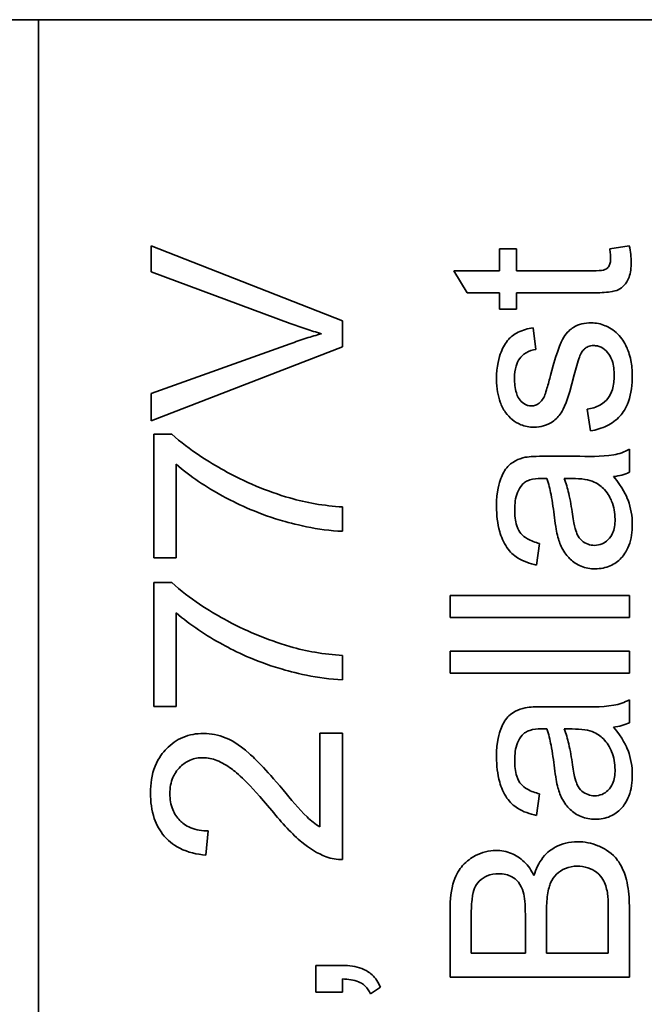
# Model space of a CAD drawing. Units: inches. Extents: x -25.2 to 31.7, y -1.7 to 38.9.
# Drawn here: x 9.1 to 9.4, y 15.7 to 16.1 of the extents above; entities that cross this region are included whole.
import ezdxf

# ---------------------------------------------------------------- set-up
doc = ezdxf.new("R2010")
doc.units = ezdxf.units.IN
doc.header["$MEASUREMENT"] = 0
doc.layers.add('Visible (ANSI)', color=7, linetype='Continuous', lineweight=35)

msp = doc.modelspace()

# ---------------------------------------------------------------- linework, layer by layer
at = {"layer": 'Visible (ANSI)'}
for p, q in [((8.09114, 16.06721), (9.59114, 16.06721)), ((9.15614, 16.06721), (9.15614, 15.36721)), ((9.15614, 16.06721), (9.59114, 16.06721)), ((9.28332, 15.94121), (9.20332, 15.97255)), ((9.20332, 15.97255), (9.20332, 15.96176)), ((9.35605, 15.97135), (9.3489, 15.97135)), ((9.3489, 15.97135), (9.3489, 15.96215)), ((9.35605, 15.96215), (9.35605, 15.97135)), ((9.40321, 15.97266), (9.39503, 15.97135)), ((9.20332, 15.96176), (9.26143, 15.94011)), ((9.3489, 15.96215), (9.32992, 15.96215)), ((9.32992, 15.96215), (9.33547, 15.95294)), ((9.38789, 15.96215), (9.35605, 15.96215)), ((9.33547, 15.95294), (9.3489, 15.95294)), ((9.3489, 15.95294), (9.3489, 15.94614)), ((9.35605, 15.94614), (9.35605, 15.95294)), ((9.35605, 15.95294), (9.38737, 15.95294)), ((9.3489, 15.94614), (9.35605, 15.94614)), ((9.28332, 15.93029), (9.28332, 15.94121)), ((9.36416, 15.92928), (9.36296, 15.93831)), ((9.26143, 15.93163), (9.20332, 15.91084)), ((9.20332, 15.89938), (9.28332, 15.93029)), ((9.20332, 15.91084), (9.20332, 15.89938)), ((9.3856, 15.90424), (9.38703, 15.89515)), ((9.21198, 15.89383), (9.20436, 15.89383)), ((9.20436, 15.89383), (9.20436, 15.84206)), ((9.38051, 15.88457), (9.36822, 15.88457)), ((9.40326, 15.87788), (9.40326, 15.88749)), ((9.21381, 15.84206), (9.21381, 15.88121)), ((9.376, 15.87531), (9.37937, 15.87526)), ((9.28332, 15.85322), (9.28332, 15.86334)), ((9.36445, 15.83907), (9.36565, 15.8481)), ((9.20436, 15.84206), (9.21381, 15.84206)), ((9.21198, 15.8317), (9.20436, 15.8317)), ((9.20436, 15.8317), (9.20436, 15.77993)), ((9.40326, 15.82632), (9.32826, 15.82632)), ((9.32826, 15.82632), (9.32826, 15.81712)), ((9.40326, 15.81712), (9.40326, 15.82632)), ((9.21381, 15.77993), (9.21381, 15.81907)), ((9.32826, 15.81712), (9.40326, 15.81712)), ((9.40326, 15.80306), (9.32826, 15.80306)), ((9.32826, 15.80306), (9.32826, 15.79385)), ((9.40326, 15.79385), (9.40326, 15.80306)), ((9.28332, 15.79109), (9.28332, 15.80121)), ((9.32826, 15.79385), (9.40326, 15.79385)), ((9.40326, 15.7731), (9.40326, 15.78271)), ((9.20436, 15.77993), (9.21381, 15.77993)), ((9.38051, 15.77979), (9.36822, 15.77979)), ((9.376, 15.77053), (9.37937, 15.77047)), ((9.28332, 15.76871), (9.27387, 15.76871)), ((9.27387, 15.76871), (9.27387, 15.7295)), ((9.28332, 15.71584), (9.28332, 15.76871)), ((9.36445, 15.73429), (9.36565, 15.74332)), ((9.22612, 15.71767), (9.22716, 15.72779)), ((9.32826, 15.69479), (9.32826, 15.66666)), ((9.3944, 15.6953), (9.3944, 15.67661)), ((9.40326, 15.66666), (9.40326, 15.69524)), ((9.33712, 15.67661), (9.33712, 15.69159)), ((9.35976, 15.69279), (9.35976, 15.67661)), ((9.36862, 15.67661), (9.36862, 15.69393)), ((9.35976, 15.67661), (9.33712, 15.67661)), ((9.3944, 15.67661), (9.36862, 15.67661)), ((9.28332, 15.67151), (9.27216, 15.67151)), ((9.27216, 15.67151), (9.27216, 15.66035)), ((9.32826, 15.66666), (9.40326, 15.66666)), ((9.28332, 15.66035), (9.28332, 15.6659)), ((9.29497, 15.65968), (9.29917, 15.66243)), ((9.27216, 15.66035), (9.28332, 15.66035))]:
    msp.add_line(p, q, dxfattribs=at)
for points, knots in [([(9.39503, 15.97135), (9.39515, 15.97061), (9.39526, 15.96983), (9.39539, 15.96853), (9.39543, 15.96791), (9.39543, 15.96735)], [-0.01002323, -0.01002323, -0.01002323, -0.01002323, -0.00431929, -0.00431929, 0, 0, 0, 0]), ([(9.40401, 15.96569), (9.40401, 15.96678), (9.40393, 15.96789), (9.40367, 15.97021), (9.40346, 15.97145), (9.40321, 15.97266)], [-0.01778453, -0.01778453, -0.01778453, -0.01778453, -0.00945212, -0.00945212, 0, 0, 0, 0]), ([(9.39543, 15.96735), (9.39543, 15.96674), (9.39539, 15.9661), (9.39511, 15.96477), (9.39488, 15.96437), (9.39449, 15.96375), (9.39417, 15.96338), (9.3932, 15.96266), (9.39267, 15.96252), (9.39153, 15.96224), (9.38989, 15.96215), (9.38789, 15.96215)], [-0.02146865, -0.02146865, -0.02146865, -0.02146865, -0.02072839, -0.02072839, -0.01981897, -0.01981897, -0.01793495, -0.01793495, -0.01522615, -0.01522615, 0, 0, 0, 0]), ([(9.38737, 15.95294), (9.3896, 15.95294), (9.39228, 15.953), (9.39697, 15.95352), (9.39795, 15.95392), (9.39951, 15.95466), (9.40038, 15.95533), (9.40177, 15.95688), (9.40254, 15.95789), (9.40378, 15.96132), (9.40401, 15.9635), (9.40401, 15.96569)], [-0.06508021, -0.06508021, -0.06508021, -0.06508021, -0.05684509, -0.05684509, -0.0477844, -0.0477844, -0.03105685, -0.03105685, -0.01669893, -0.01669893, 0, 0, 0, 0]), ([(9.26143, 15.94011), (9.26359, 15.9393), (9.26576, 15.93854), (9.27011, 15.93712), (9.27229, 15.93646), (9.27448, 15.93584)], [-0.03488545, -0.03488545, -0.03488545, -0.03488545, -0.01732258, -0.01732258, 0, 0, 0, 0]), ([(9.36296, 15.93831), (9.36085, 15.93796), (9.3587, 15.9374), (9.35483, 15.93552), (9.35365, 15.93446), (9.35143, 15.93203), (9.35038, 15.9301), (9.34878, 15.92601), (9.3477, 15.92241), (9.3477, 15.91676)], [-0.1276164, -0.1276164, -0.1276164, -0.1276164, -0.1057694, -0.1057694, -0.0836239, -0.0836239, -0.0430583, -0.0430583, 0, 0, 0, 0]), ([(9.38732, 15.94037), (9.38597, 15.94037), (9.38463, 15.94023), (9.38215, 15.93962), (9.38103, 15.93917), (9.37923, 15.93809), (9.37772, 15.93708), (9.375, 15.93337), (9.37351, 15.93046), (9.37034, 15.91841)], [-0.4947738, -0.4947738, -0.4947738, -0.4947738, -0.3389188, -0.3389188, -0.1977871, -0.1977871, -0.0948843, -0.0948843, 0, 0, 0, 0]), ([(9.40446, 15.91841), (9.40446, 15.92051), (9.40429, 15.92261), (9.40336, 15.9272), (9.40263, 15.92904), (9.40118, 15.93222), (9.39999, 15.93407), (9.39653, 15.93756), (9.39455, 15.9386), (9.39129, 15.93997), (9.38934, 15.94037), (9.38732, 15.94037)], [-0.04627013, -0.04627013, -0.04627013, -0.04627013, -0.04184551, -0.04184551, -0.03637353, -0.03637353, -0.02696147, -0.02696147, -0.01542982, -0.01542982, 0, 0, 0, 0]), ([(9.27448, 15.93584), (9.27237, 15.93525), (9.27025, 15.93461), (9.26591, 15.93321), (9.26366, 15.93244), (9.26143, 15.93163)], [-0.03476934, -0.03476934, -0.03476934, -0.03476934, -0.01805566, -0.01805566, 0, 0, 0, 0]), ([(9.38331, 15.92813), (9.38366, 15.92865), (9.38407, 15.92914), (9.38498, 15.92993), (9.38547, 15.93023), (9.38671, 15.93075), (9.38746, 15.93088), (9.38823, 15.93088)], [-0.01505546, -0.01505546, -0.01505546, -0.01505546, -0.01027423, -0.01027423, -0.00585165, -0.00585165, 0, 0, 0, 0]), ([(9.38823, 15.93088), (9.38878, 15.93088), (9.38932, 15.93082), (9.39039, 15.93058), (9.3909, 15.9304), (9.39245, 15.92964), (9.39336, 15.92888), (9.39465, 15.92742), (9.39544, 15.9264), (9.39671, 15.92264), (9.39692, 15.92043), (9.39692, 15.91836)], [-0.0721462, -0.0721462, -0.0721462, -0.0721462, -0.06197736, -0.06197736, -0.05192952, -0.05192952, -0.03015542, -0.03015542, -0.01577198, -0.01577198, 0, 0, 0, 0]), ([(9.35525, 15.91739), (9.35525, 15.91903), (9.35541, 15.92074), (9.35622, 15.92345), (9.35671, 15.92453), (9.35793, 15.92617), (9.35877, 15.92711), (9.36134, 15.92863), (9.36273, 15.92906), (9.36416, 15.92928)], [-0.0613791, -0.0613791, -0.0613791, -0.0613791, -0.03892646, -0.03892646, -0.0228047, -0.0228047, -0.01105228, -0.01105228, 0, 0, 0, 0]), ([(9.38023, 15.9187), (9.38086, 15.92124), (9.38163, 15.92407), (9.38264, 15.92681), (9.38297, 15.9276), (9.38331, 15.92813)], [-0.01832545, -0.01832545, -0.01832545, -0.01832545, -0.00482276, -0.00482276, 0, 0, 0, 0]), ([(9.36228, 15.90561), (9.36184, 15.90561), (9.36141, 15.90566), (9.36056, 15.90587), (9.36015, 15.90602), (9.35891, 15.90667), (9.35818, 15.90733), (9.35711, 15.90861), (9.35649, 15.90948), (9.35544, 15.91296), (9.35525, 15.91518), (9.35525, 15.91739)], [-0.06905079, -0.06905079, -0.06905079, -0.06905079, -0.06007122, -0.06007122, -0.05110627, -0.05110627, -0.03128233, -0.03128233, -0.01679756, -0.01679756, 0, 0, 0, 0]), ([(9.36336, 15.89669), (9.36473, 15.89669), (9.36608, 15.89688), (9.36904, 15.89776), (9.37028, 15.89848), (9.37252, 15.89998), (9.37371, 15.90122), (9.37578, 15.90434), (9.37737, 15.90748), (9.38023, 15.9187)], [-0.2409158, -0.2409158, -0.2409158, -0.2409158, -0.2076026, -0.2076026, -0.1657956, -0.1657956, -0.0882442, -0.0882442, 0, 0, 0, 0]), ([(9.37034, 15.91841), (9.36988, 15.91676), (9.36929, 15.91468), (9.36853, 15.91211), (9.36816, 15.91089), (9.36794, 15.9103)], [-0.0136846, -0.0136846, -0.0136846, -0.0136846, -0.00479967, -0.00479967, 0, 0, 0, 0]), ([(9.39692, 15.91836), (9.39692, 15.9164), (9.39671, 15.91439), (9.39571, 15.91116), (9.39509, 15.90989), (9.39353, 15.90787), (9.39249, 15.90682), (9.38931, 15.90501), (9.38747, 15.90449), (9.3856, 15.90424)], [-0.06845624, -0.06845624, -0.06845624, -0.06845624, -0.0449841, -0.0449841, -0.02793711, -0.02793711, -0.01437335, -0.01437335, 0, 0, 0, 0]), ([(9.38703, 15.89515), (9.38939, 15.89557), (9.39172, 15.89626), (9.39593, 15.89833), (9.39775, 15.89966), (9.40056, 15.90275), (9.40185, 15.90463), (9.40407, 15.91087), (9.40446, 15.91475), (9.40446, 15.91841)], [-0.1063746, -0.1063746, -0.1063746, -0.1063746, -0.0777267, -0.0777267, -0.0503425, -0.0503425, -0.0279346, -0.0279346, 0, 0, 0, 0]), ([(9.3477, 15.91676), (9.3477, 15.91283), (9.34837, 15.9098), (9.3498, 15.90574), (9.35051, 15.90417), (9.35147, 15.90287)], [-0.03283603, -0.03283603, -0.03283603, -0.03283603, -0.01231891, -0.01231891, 0, 0, 0, 0]), ([(9.36794, 15.9103), (9.36765, 15.90956), (9.36729, 15.90883), (9.36646, 15.90764), (9.36601, 15.90714), (9.36548, 15.90675)], [-0.01105853, -0.01105853, -0.01105853, -0.01105853, -0.00503768, -0.00503768, 0, 0, 0, 0]), ([(9.36548, 15.90675), (9.36502, 15.90639), (9.36452, 15.90609), (9.36342, 15.9057), (9.36286, 15.90561), (9.36228, 15.90561)], [-0.008881865, -0.008881865, -0.008881865, -0.008881865, -0.004406676, -0.004406676, 0, 0, 0, 0]), ([(9.35147, 15.90287), (9.35228, 15.90174), (9.35322, 15.90074), (9.35527, 15.8991), (9.35647, 15.89834), (9.35961, 15.89703), (9.36145, 15.89669), (9.36336, 15.89669)], [-0.03848523, -0.03848523, -0.03848523, -0.03848523, -0.02589398, -0.02589398, -0.01455527, -0.01455527, 0, 0, 0, 0]), ([(9.26131, 15.86712), (9.25164, 15.8699), (9.24242, 15.87381), (9.22822, 15.88171), (9.21927, 15.88703), (9.21198, 15.89383)], [-0.1996501, -0.1996501, -0.1996501, -0.1996501, -0.0759635, -0.0759635, 0, 0, 0, 0]), ([(9.36822, 15.88457), (9.36657, 15.88457), (9.3647, 15.88455), (9.36189, 15.8844), (9.36065, 15.8843), (9.3597, 15.88412)], [-0.01796438, -0.01796438, -0.01796438, -0.01796438, -0.00732732, -0.00732732, 0, 0, 0, 0]), ([(9.40326, 15.88749), (9.40121, 15.88637), (9.39903, 15.88558), (9.3914, 15.88423), (9.38592, 15.88457), (9.38051, 15.88457)], [-0.05905402, -0.05905402, -0.05905402, -0.05905402, -0.04119191, -0.04119191, 0, 0, 0, 0]), ([(9.21381, 15.88121), (9.21967, 15.87606), (9.2264, 15.87166), (9.23847, 15.86504), (9.24658, 15.86101), (9.26202, 15.85644), (9.27322, 15.85342), (9.28332, 15.85322)], [-0.4726425, -0.4726425, -0.4726425, -0.4726425, -0.2485251, -0.2485251, -0.0769601, -0.0769601, 0, 0, 0, 0]), ([(9.3597, 15.88412), (9.35831, 15.88382), (9.35694, 15.88337), (9.35389, 15.8818), (9.35288, 15.88077), (9.35113, 15.87885), (9.35017, 15.87701), (9.34881, 15.87353), (9.3477, 15.87018), (9.3477, 15.86354)], [-0.1374504, -0.1374504, -0.1374504, -0.1374504, -0.1242529, -0.1242529, -0.1057665, -0.1057665, -0.0506366, -0.0506366, 0, 0, 0, 0]), ([(9.39658, 15.87606), (9.39778, 15.87618), (9.39899, 15.87639), (9.40123, 15.87701), (9.40227, 15.87739), (9.40326, 15.87788)], [-0.01770645, -0.01770645, -0.01770645, -0.01770645, -0.00844403, -0.00844403, 0, 0, 0, 0]), ([(9.40446, 15.85605), (9.40446, 15.85953), (9.40392, 15.86293), (9.40201, 15.868), (9.40052, 15.87139), (9.39658, 15.87606)], [-0.1304257, -0.1304257, -0.1304257, -0.1304257, -0.046525, -0.046525, 0, 0, 0, 0]), ([(9.3553, 15.86222), (9.3553, 15.86463), (9.35558, 15.86718), (9.35694, 15.87062), (9.35758, 15.87173), (9.35845, 15.87268)], [-0.02818542, -0.02818542, -0.02818542, -0.02818542, -0.00982206, -0.00982206, 0, 0, 0, 0]), ([(9.35845, 15.87268), (9.35884, 15.87313), (9.3593, 15.87351), (9.36035, 15.87418), (9.36096, 15.87445), (9.36309, 15.87516), (9.3648, 15.87531), (9.36639, 15.87531)], [-0.02164478, -0.02164478, -0.02164478, -0.02164478, -0.01709998, -0.01709998, -0.01213002, -0.01213002, 0, 0, 0, 0]), ([(9.36639, 15.87531), (9.36663, 15.87531), (9.36704, 15.8753), (9.36773, 15.87529), (9.36831, 15.87527), (9.36879, 15.87526)], [-0.005279032, -0.005279032, -0.005279032, -0.005279032, -0.003656082, -0.003656082, 0, 0, 0, 0]), ([(9.36879, 15.87526), (9.36952, 15.87317), (9.37008, 15.87068), (9.37109, 15.8654), (9.37157, 15.862), (9.37194, 15.85885)], [-0.04083513, -0.04083513, -0.04083513, -0.04083513, -0.02415362, -0.02415362, 0, 0, 0, 0]), ([(9.37948, 15.86028), (9.37907, 15.86315), (9.37855, 15.86621), (9.37742, 15.87109), (9.3768, 15.87336), (9.376, 15.87531)], [-0.03831406, -0.03831406, -0.03831406, -0.03831406, -0.01609147, -0.01609147, 0, 0, 0, 0]), ([(9.37937, 15.87526), (9.38112, 15.87526), (9.38297, 15.87516), (9.386, 15.87467), (9.38738, 15.87433), (9.38857, 15.87377)], [-0.02343134, -0.02343134, -0.02343134, -0.02343134, -0.01006953, -0.01006953, 0, 0, 0, 0]), ([(9.38857, 15.87377), (9.39021, 15.87299), (9.39164, 15.87193), (9.39448, 15.86883), (9.39538, 15.86695), (9.39684, 15.86341), (9.39726, 15.86084), (9.39726, 15.85822)], [-0.03617101, -0.03617101, -0.03617101, -0.03617101, -0.02919598, -0.02919598, -0.01998495, -0.01998495, 0, 0, 0, 0]), ([(9.28332, 15.86334), (9.27948, 15.8636), (9.27564, 15.86403), (9.26829, 15.86529), (9.26476, 15.8661), (9.26131, 15.86712)], [-0.05682814, -0.05682814, -0.05682814, -0.05682814, -0.02747845, -0.02747845, 0, 0, 0, 0]), ([(9.3477, 15.86354), (9.3477, 15.86), (9.34807, 15.85641), (9.34966, 15.85087), (9.3506, 15.84849), (9.35338, 15.84448), (9.35485, 15.84316), (9.35889, 15.84059), (9.36167, 15.83965), (9.36445, 15.83907)], [-0.07949243, -0.07949243, -0.07949243, -0.07949243, -0.05306006, -0.05306006, -0.03641907, -0.03641907, -0.02164679, -0.02164679, 0, 0, 0, 0]), ([(9.36565, 15.8481), (9.36393, 15.84854), (9.36216, 15.84917), (9.35962, 15.85064), (9.35869, 15.85136), (9.35741, 15.85286), (9.35672, 15.85385), (9.35553, 15.85751), (9.3553, 15.85986), (9.3553, 15.86222)], [-0.08624567, -0.08624567, -0.08624567, -0.08624567, -0.0538726, -0.0538726, -0.03278283, -0.03278283, -0.01798966, -0.01798966, 0, 0, 0, 0]), ([(9.38869, 15.8473), (9.38775, 15.8473), (9.38684, 15.84745), (9.38503, 15.8481), (9.38416, 15.84862), (9.38259, 15.85), (9.38196, 15.85088), (9.38102, 15.85279), (9.38026, 15.85474), (9.37948, 15.86028)], [-0.1674621, -0.1674621, -0.1674621, -0.1674621, -0.1286796, -0.1286796, -0.0879933, -0.0879933, -0.042603, -0.042603, 0, 0, 0, 0]), ([(9.37194, 15.85885), (9.37213, 15.85729), (9.37237, 15.85561), (9.37283, 15.85298), (9.37307, 15.85174), (9.37337, 15.85067)], [-0.02045519, -0.02045519, -0.02045519, -0.02045519, -0.00839844, -0.00839844, 0, 0, 0, 0]), ([(9.39726, 15.85822), (9.39726, 15.85716), (9.39719, 15.85607), (9.39685, 15.85411), (9.3966, 15.85321), (9.39586, 15.8515), (9.39529, 15.8505), (9.39357, 15.84884), (9.39275, 15.84828), (9.39083, 15.84748), (9.38977, 15.8473), (9.38869, 15.8473)], [-0.04873545, -0.04873545, -0.04873545, -0.04873545, -0.03680269, -0.03680269, -0.02647204, -0.02647204, -0.01588184, -0.01588184, -0.00825946, -0.00825946, 0, 0, 0, 0]), ([(9.38892, 15.83747), (9.39003, 15.83747), (9.39114, 15.83757), (9.39327, 15.83799), (9.39427, 15.8383), (9.39699, 15.8395), (9.39852, 15.84062), (9.40076, 15.84296), (9.40206, 15.84456), (9.4041, 15.84997), (9.40446, 15.85306), (9.40446, 15.85605)], [-0.1098922, -0.1098922, -0.1098922, -0.1098922, -0.0919536, -0.0919536, -0.0749824, -0.0749824, -0.0439812, -0.0439812, -0.0227815, -0.0227815, 0, 0, 0, 0]), ([(9.37337, 15.85067), (9.37383, 15.84891), (9.37448, 15.84722), (9.37655, 15.84349), (9.37776, 15.84222), (9.37978, 15.84038), (9.38135, 15.83932), (9.38494, 15.83782), (9.3869, 15.83747), (9.38892, 15.83747)], [-0.04544956, -0.04544956, -0.04544956, -0.04544956, -0.03872198, -0.03872198, -0.02970748, -0.02970748, -0.01535841, -0.01535841, 0, 0, 0, 0]), ([(9.26131, 15.80499), (9.25164, 15.80777), (9.24242, 15.81168), (9.22822, 15.81958), (9.21927, 15.8249), (9.21198, 15.8317)], [-0.1996501, -0.1996501, -0.1996501, -0.1996501, -0.0759635, -0.0759635, 0, 0, 0, 0]), ([(9.21381, 15.81907), (9.21967, 15.81393), (9.2264, 15.80952), (9.23847, 15.80291), (9.24658, 15.79888), (9.26202, 15.79431), (9.27322, 15.79128), (9.28332, 15.79109)], [-0.4726425, -0.4726425, -0.4726425, -0.4726425, -0.2485251, -0.2485251, -0.0769601, -0.0769601, 0, 0, 0, 0]), ([(9.28332, 15.80121), (9.27948, 15.80146), (9.27564, 15.8019), (9.26829, 15.80316), (9.26476, 15.80396), (9.26131, 15.80499)], [-0.05682814, -0.05682814, -0.05682814, -0.05682814, -0.02747845, -0.02747845, 0, 0, 0, 0]), ([(9.40326, 15.78271), (9.40121, 15.78158), (9.39903, 15.7808), (9.3914, 15.77945), (9.38592, 15.77979), (9.38051, 15.77979)], [-0.05905402, -0.05905402, -0.05905402, -0.05905402, -0.04119191, -0.04119191, 0, 0, 0, 0]), ([(9.3597, 15.77933), (9.35831, 15.77904), (9.35694, 15.77859), (9.35389, 15.77702), (9.35288, 15.77599), (9.35113, 15.77406), (9.35017, 15.77223), (9.34881, 15.76875), (9.3477, 15.7654), (9.3477, 15.75875)], [-0.1374504, -0.1374504, -0.1374504, -0.1374504, -0.1242529, -0.1242529, -0.1057665, -0.1057665, -0.0506366, -0.0506366, 0, 0, 0, 0]), ([(9.36822, 15.77979), (9.36657, 15.77979), (9.3647, 15.77977), (9.36189, 15.77961), (9.36065, 15.77951), (9.3597, 15.77933)], [-0.01796438, -0.01796438, -0.01796438, -0.01796438, -0.00732732, -0.00732732, 0, 0, 0, 0]), ([(9.39658, 15.77127), (9.39778, 15.7714), (9.39899, 15.77161), (9.40123, 15.77222), (9.40227, 15.77261), (9.40326, 15.7731)], [-0.01770645, -0.01770645, -0.01770645, -0.01770645, -0.00844403, -0.00844403, 0, 0, 0, 0]), ([(9.35845, 15.7679), (9.35884, 15.76835), (9.3593, 15.76873), (9.36035, 15.7694), (9.36096, 15.76967), (9.36309, 15.77037), (9.3648, 15.77053), (9.36639, 15.77053)], [-0.02164478, -0.02164478, -0.02164478, -0.02164478, -0.01709998, -0.01709998, -0.01213002, -0.01213002, 0, 0, 0, 0]), ([(9.36639, 15.77053), (9.36663, 15.77053), (9.36704, 15.77052), (9.36773, 15.7705), (9.36831, 15.77049), (9.36879, 15.77047)], [-0.005279032, -0.005279032, -0.005279032, -0.005279032, -0.003656082, -0.003656082, 0, 0, 0, 0]), ([(9.36879, 15.77047), (9.36952, 15.76839), (9.37008, 15.7659), (9.37109, 15.76062), (9.37157, 15.75721), (9.37194, 15.75407)], [-0.04083513, -0.04083513, -0.04083513, -0.04083513, -0.02415362, -0.02415362, 0, 0, 0, 0]), ([(9.37948, 15.7555), (9.37907, 15.75837), (9.37855, 15.76143), (9.37742, 15.76631), (9.3768, 15.76858), (9.376, 15.77053)], [-0.03831406, -0.03831406, -0.03831406, -0.03831406, -0.01609147, -0.01609147, 0, 0, 0, 0]), ([(9.37937, 15.77047), (9.38112, 15.77047), (9.38297, 15.77038), (9.386, 15.76989), (9.38738, 15.76955), (9.38857, 15.76899)], [-0.02343134, -0.02343134, -0.02343134, -0.02343134, -0.01006953, -0.01006953, 0, 0, 0, 0]), ([(9.38857, 15.76899), (9.39021, 15.7682), (9.39164, 15.76715), (9.39448, 15.76404), (9.39538, 15.76217), (9.39684, 15.75863), (9.39726, 15.75606), (9.39726, 15.75344)], [-0.03617101, -0.03617101, -0.03617101, -0.03617101, -0.02919598, -0.02919598, -0.01998495, -0.01998495, 0, 0, 0, 0]), ([(9.40446, 15.75127), (9.40446, 15.75475), (9.40392, 15.75815), (9.40201, 15.76322), (9.40052, 15.76661), (9.39658, 15.77127)], [-0.1304257, -0.1304257, -0.1304257, -0.1304257, -0.046525, -0.046525, 0, 0, 0, 0]), ([(9.22521, 15.76859), (9.22222, 15.76859), (9.21931, 15.76808), (9.21394, 15.76582), (9.21165, 15.76419), (9.20832, 15.76079), (9.20639, 15.75851), (9.20354, 15.75135), (9.20301, 15.74748), (9.20301, 15.74365)], [-0.1479028, -0.1479028, -0.1479028, -0.1479028, -0.1021752, -0.1021752, -0.0586404, -0.0586404, -0.0292419, -0.0292419, 0, 0, 0, 0]), ([(9.2585, 15.74499), (9.2507, 15.75418), (9.2467, 15.75807), (9.23966, 15.76435), (9.23624, 15.766), (9.23139, 15.76796), (9.22836, 15.76859), (9.22521, 15.76859)], [-0.04763044, -0.04763044, -0.04763044, -0.04763044, -0.03993124, -0.03993124, -0.02397579, -0.02397579, 0, 0, 0, 0]), ([(9.3553, 15.75744), (9.3553, 15.75984), (9.35558, 15.76239), (9.35694, 15.76583), (9.35758, 15.76694), (9.35845, 15.7679)], [-0.02818542, -0.02818542, -0.02818542, -0.02818542, -0.00982206, -0.00982206, 0, 0, 0, 0]), ([(9.21112, 15.7434), (9.21112, 15.74461), (9.21122, 15.74582), (9.21165, 15.74811), (9.21197, 15.74918), (9.21295, 15.75146), (9.21387, 15.7531), (9.21675, 15.75589), (9.21812, 15.75682), (9.22136, 15.75816), (9.22314, 15.75846), (9.22497, 15.75846)], [-0.07489975, -0.07489975, -0.07489975, -0.07489975, -0.05912599, -0.05912599, -0.04452261, -0.04452261, -0.02669668, -0.02669668, -0.0139323, -0.0139323, 0, 0, 0, 0]), ([(9.22497, 15.75846), (9.22695, 15.75846), (9.22888, 15.75804), (9.23289, 15.75649), (9.23493, 15.75526), (9.23909, 15.75221), (9.2439, 15.74825), (9.25375, 15.73633)], [-0.2957814, -0.2957814, -0.2957814, -0.2957814, -0.2137099, -0.2137099, -0.1178293, -0.1178293, 0, 0, 0, 0]), ([(9.3477, 15.75875), (9.3477, 15.75522), (9.34807, 15.75162), (9.34966, 15.74608), (9.3506, 15.7437), (9.35338, 15.7397), (9.35485, 15.73838), (9.35889, 15.73581), (9.36167, 15.73487), (9.36445, 15.73429)], [-0.07949243, -0.07949243, -0.07949243, -0.07949243, -0.05306006, -0.05306006, -0.03641907, -0.03641907, -0.02164679, -0.02164679, 0, 0, 0, 0]), ([(9.36565, 15.74332), (9.36393, 15.74376), (9.36216, 15.74438), (9.35962, 15.74586), (9.35869, 15.74658), (9.35741, 15.74808), (9.35672, 15.74906), (9.35553, 15.75273), (9.3553, 15.75508), (9.3553, 15.75744)], [-0.08624567, -0.08624567, -0.08624567, -0.08624567, -0.0538726, -0.0538726, -0.03278283, -0.03278283, -0.01798966, -0.01798966, 0, 0, 0, 0]), ([(9.37194, 15.75407), (9.37213, 15.75251), (9.37237, 15.75083), (9.37283, 15.7482), (9.37307, 15.74695), (9.37337, 15.74589)], [-0.02045519, -0.02045519, -0.02045519, -0.02045519, -0.00839844, -0.00839844, 0, 0, 0, 0]), ([(9.38869, 15.74252), (9.38775, 15.74252), (9.38684, 15.74267), (9.38503, 15.74332), (9.38416, 15.74384), (9.38259, 15.74522), (9.38196, 15.74609), (9.38102, 15.74801), (9.38026, 15.74996), (9.37948, 15.7555)], [-0.1674621, -0.1674621, -0.1674621, -0.1674621, -0.1286796, -0.1286796, -0.0879933, -0.0879933, -0.042603, -0.042603, 0, 0, 0, 0]), ([(9.39726, 15.75344), (9.39726, 15.75237), (9.39719, 15.75129), (9.39685, 15.74933), (9.3966, 15.74843), (9.39586, 15.74672), (9.39529, 15.74572), (9.39357, 15.74406), (9.39275, 15.7435), (9.39083, 15.7427), (9.38977, 15.74252), (9.38869, 15.74252)], [-0.04873545, -0.04873545, -0.04873545, -0.04873545, -0.03680269, -0.03680269, -0.02647204, -0.02647204, -0.01588184, -0.01588184, -0.00825946, -0.00825946, 0, 0, 0, 0]), ([(9.38892, 15.73269), (9.39003, 15.73269), (9.39114, 15.73278), (9.39327, 15.7332), (9.39427, 15.73351), (9.39699, 15.73472), (9.39852, 15.73583), (9.40076, 15.73818), (9.40206, 15.73978), (9.4041, 15.74518), (9.40446, 15.74828), (9.40446, 15.75127)], [-0.1098922, -0.1098922, -0.1098922, -0.1098922, -0.0919536, -0.0919536, -0.0749824, -0.0749824, -0.0439812, -0.0439812, -0.0227815, -0.0227815, 0, 0, 0, 0]), ([(9.27387, 15.7295), (9.27195, 15.73068), (9.27017, 15.7321), (9.26486, 15.73711), (9.26174, 15.74111), (9.2585, 15.74499)], [-0.05559185, -0.05559185, -0.05559185, -0.05559185, -0.03845727, -0.03845727, 0, 0, 0, 0]), ([(9.37337, 15.74589), (9.37383, 15.74413), (9.37448, 15.74243), (9.37655, 15.7387), (9.37776, 15.73744), (9.37978, 15.73559), (9.38135, 15.73453), (9.38494, 15.73303), (9.3869, 15.73269), (9.38892, 15.73269)], [-0.04544956, -0.04544956, -0.04544956, -0.04544956, -0.03872198, -0.03872198, -0.02970748, -0.02970748, -0.01535841, -0.01535841, 0, 0, 0, 0]), ([(9.20301, 15.74365), (9.20301, 15.74007), (9.20345, 15.73645), (9.20554, 15.73034), (9.20689, 15.72786), (9.21008, 15.72412), (9.21213, 15.72217), (9.21864, 15.71887), (9.22238, 15.71802), (9.22612, 15.71767)], [-0.1404333, -0.1404333, -0.1404333, -0.1404333, -0.0933308, -0.0933308, -0.0555984, -0.0555984, -0.0286548, -0.0286548, 0, 0, 0, 0]), ([(9.22716, 15.72779), (9.22467, 15.72781), (9.22215, 15.72818), (9.21769, 15.73004), (9.21625, 15.73123), (9.21401, 15.73349), (9.21301, 15.73501), (9.21146, 15.73884), (9.21112, 15.74112), (9.21112, 15.7434)], [-0.05255315, -0.05255315, -0.05255315, -0.05255315, -0.04167757, -0.04167757, -0.03149654, -0.03149654, -0.01741399, -0.01741399, 0, 0, 0, 0]), ([(9.25375, 15.73633), (9.25797, 15.73117), (9.2623, 15.72641), (9.26938, 15.72053), (9.27277, 15.71838), (9.27649, 15.717)], [-0.07014424, -0.07014424, -0.07014424, -0.07014424, -0.03026127, -0.03026127, 0, 0, 0, 0]), ([(9.34747, 15.71965), (9.346, 15.71965), (9.34454, 15.71948), (9.34166, 15.71875), (9.34027, 15.7182), (9.33715, 15.71656), (9.33523, 15.71524), (9.33217, 15.71175), (9.33086, 15.70972), (9.32868, 15.70326), (9.32826, 15.69903), (9.32826, 15.69479)], [-0.1362505, -0.1362505, -0.1362505, -0.1362505, -0.113211, -0.113211, -0.0897304, -0.0897304, -0.0581502, -0.0581502, -0.0323276, -0.0323276, 0, 0, 0, 0]), ([(9.36336, 15.70913), (9.36232, 15.71125), (9.36099, 15.71323), (9.35751, 15.7166), (9.35561, 15.71767), (9.3519, 15.71922), (9.34973, 15.71965), (9.34747, 15.71965)], [-0.0435802, -0.0435802, -0.0435802, -0.0435802, -0.03071056, -0.03071056, -0.01718596, -0.01718596, 0, 0, 0, 0]), ([(9.38154, 15.72331), (9.37989, 15.72331), (9.37825, 15.72314), (9.37512, 15.72237), (9.37366, 15.72181), (9.37098, 15.72032), (9.36898, 15.71901), (9.36534, 15.71442), (9.36415, 15.71184), (9.36336, 15.70913)], [-0.09419763, -0.09419763, -0.09419763, -0.09419763, -0.06877576, -0.06877576, -0.04461071, -0.04461071, -0.02149986, -0.02149986, 0, 0, 0, 0]), ([(9.40326, 15.69524), (9.40326, 15.69844), (9.40308, 15.70183), (9.40192, 15.70838), (9.40104, 15.71066), (9.39903, 15.71492), (9.39761, 15.71652), (9.39409, 15.71989), (9.39117, 15.72119), (9.38735, 15.72278), (9.3845, 15.72331), (9.38154, 15.72331)], [-0.03903691, -0.03903691, -0.03903691, -0.03903691, -0.03712638, -0.03712638, -0.03506482, -0.03506482, -0.03148749, -0.03148749, -0.02251668, -0.02251668, 0, 0, 0, 0]), ([(9.27649, 15.717), (9.27758, 15.71658), (9.27869, 15.71627), (9.28099, 15.71588), (9.28215, 15.7158), (9.28332, 15.71584)], [-0.01777562, -0.01777562, -0.01777562, -0.01777562, -0.00889139, -0.00889139, 0, 0, 0, 0]), ([(9.36862, 15.69393), (9.36862, 15.69625), (9.36872, 15.69878), (9.36939, 15.70355), (9.36989, 15.70503), (9.37092, 15.70741), (9.37174, 15.70864), (9.37377, 15.71064), (9.375, 15.71152), (9.3781, 15.7128), (9.37977, 15.71308), (9.38148, 15.71308)], [-0.05893726, -0.05893726, -0.05893726, -0.05893726, -0.04946285, -0.04946285, -0.0393451, -0.0393451, -0.02553548, -0.02553548, -0.01305291, -0.01305291, 0, 0, 0, 0]), ([(9.38148, 15.71308), (9.38298, 15.71308), (9.38447, 15.71289), (9.38755, 15.71188), (9.38873, 15.71111), (9.39097, 15.7094), (9.39174, 15.70826), (9.39314, 15.70582), (9.39372, 15.70392), (9.39406, 15.70205)], [-0.02813219, -0.02813219, -0.02813219, -0.02813219, -0.02500648, -0.02500648, -0.02138422, -0.02138422, -0.01454613, -0.01454613, 0, 0, 0, 0]), ([(9.33712, 15.69159), (9.33712, 15.69398), (9.33719, 15.69674), (9.33773, 15.70157), (9.33811, 15.70292), (9.339, 15.705), (9.33964, 15.70597), (9.34147, 15.7078), (9.34264, 15.7085), (9.34533, 15.70961), (9.34695, 15.70988), (9.34861, 15.70988)], [-0.04460163, -0.04460163, -0.04460163, -0.04460163, -0.03745556, -0.03745556, -0.03014413, -0.03014413, -0.02216743, -0.02216743, -0.01265953, -0.01265953, 0, 0, 0, 0]), ([(9.34861, 15.70988), (9.34961, 15.70988), (9.35062, 15.70979), (9.35248, 15.70936), (9.35333, 15.70905), (9.35495, 15.70817), (9.35593, 15.70748), (9.35781, 15.70515), (9.35846, 15.70374), (9.3589, 15.70228)], [-0.04562025, -0.04562025, -0.04562025, -0.04562025, -0.03368164, -0.03368164, -0.02282475, -0.02282475, -0.01167142, -0.01167142, 0, 0, 0, 0]), ([(9.3589, 15.70228), (9.35923, 15.70118), (9.35943, 15.6998), (9.35971, 15.69664), (9.35976, 15.69462), (9.35976, 15.69279)], [-0.02405963, -0.02405963, -0.02405963, -0.02405963, -0.01395327, -0.01395327, 0, 0, 0, 0]), ([(9.39406, 15.70205), (9.3942, 15.70124), (9.39428, 15.70019), (9.39438, 15.69808), (9.3944, 15.69661), (9.3944, 15.6953)], [-0.01608095, -0.01608095, -0.01608095, -0.01608095, -0.00996464, -0.00996464, 0, 0, 0, 0]), ([(9.29917, 15.66243), (9.29874, 15.66342), (9.29823, 15.66438), (9.29706, 15.6661), (9.29642, 15.66687), (9.29444, 15.66876), (9.29301, 15.66962), (9.28886, 15.6712), (9.28602, 15.67151), (9.28332, 15.67151)], [-0.04963815, -0.04963815, -0.04963815, -0.04963815, -0.04141041, -0.04141041, -0.03379701, -0.03379701, -0.02054328, -0.02054328, 0, 0, 0, 0]), ([(9.28332, 15.6659), (9.28568, 15.66582), (9.28806, 15.6655), (9.29072, 15.66443), (9.29178, 15.6639), (9.29375, 15.66198), (9.29445, 15.66088), (9.29497, 15.65968)], [-0.04941991, -0.04941991, -0.04941991, -0.04941991, -0.02095734, -0.02095734, -0.00994371, -0.00994371, 0, 0, 0, 0])]:
    msp.add_open_spline(points, degree=3, knots=knots, dxfattribs=at)

doc.saveas('drawing.dxf')
